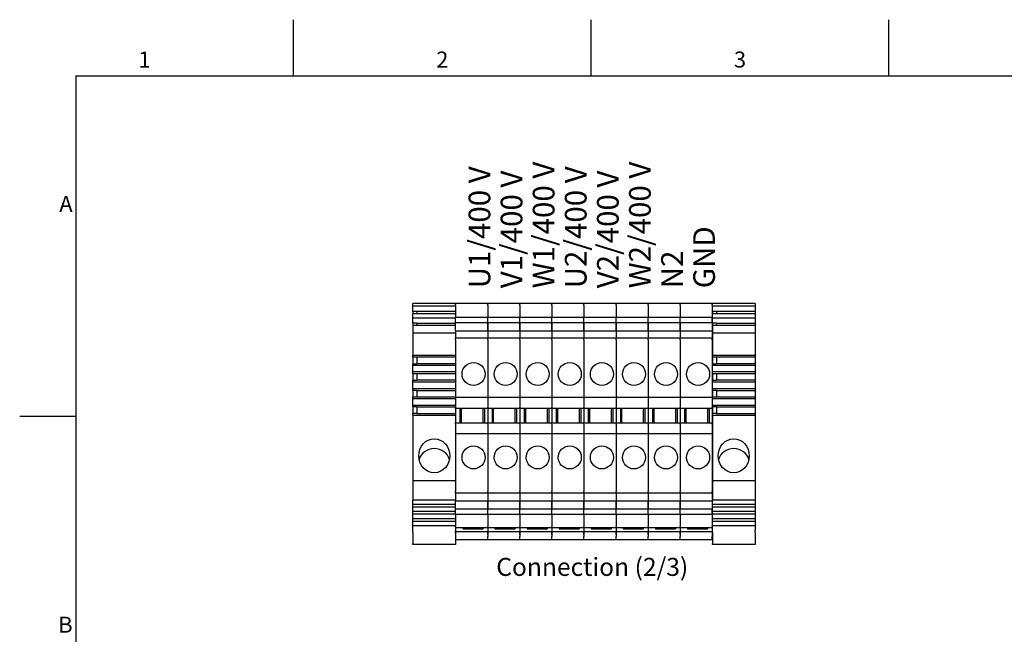
# Model space of a CAD drawing. Units: millimetres. Extents: x 0 to 891, y 0 to 630.
# Drawn here: x 9 to 377, y 391 to 621 of the extents above; entities that cross this region are included whole.
import ezdxf

# ---------------------------------------------------------------- set-up
doc = ezdxf.new("R2010")
doc.units = ezdxf.units.MM
doc.header["$LTSCALE"] = 3
doc.layers.add('Geometría del boceto(ISO)', color=7, linetype='Continuous', lineweight=25)
doc.layers.add('Visible Edges(ISO)', color=7, linetype='Continuous', lineweight=25)
doc.layers.add('Symbols(ISO)', color=156, linetype='Continuous', lineweight=18, true_color=0x004080)
doc.styles.add('Texto normal (ISO)Texto grande', font='arial.ttf')
doc.styles.add('Texto notas y aclaraciones (ISO)', font='arial.ttf')

# ---------------------------------------------------------------- blocks, each defined once
blk = doc.blocks.new('Marcos MARCO POLYLUX')
at = {"layer": 'Geometría del boceto(ISO)'}
for p, q in [((37.12, 200), (37.12, 207)), ((74.25, 200), (74.25, 207)), ((111.38, 200), (111.38, 207)), ((10, 200), (287, 200)), ((10, 200), (10, 10)), ((10, 157.5), (3, 157.5))]:
    blk.add_line(p, q, dxfattribs=at)
at = {"layer": 'Symbols(ISO)', "color": 156, "true_color": 0x004080, "char_height": 2, "style": 'Texto notas y aclaraciones (ISO)'}
for s, insert, attachment_point in [('1', (18.56, 200.4), 8), ('2', (55.69, 200.4), 8), ('3', (92.81, 200.4), 8), ('A', (9.6, 183.75), 6), ('B', (9.6, 131.25), 6)]:
    blk.add_mtext(s, dxfattribs=dict(at, insert=insert, attachment_point=attachment_point))

msp = doc.modelspace()

# ---------------------------------------------------------------- linework, layer by layer
at = {"layer": 'Visible Edges(ISO)'}
for p, q in [((156.057, 513.731), (156.057, 514.745)), ((172.057, 514.745), (156.057, 514.745)), ((156.057, 511.819), (156.057, 513.731)), ((172.057, 513.731), (156.057, 513.731)), ((172.057, 514.665), (172.057, 514.745)), ((184.057, 514.745), (172.057, 514.745)), ((172.057, 514.665), (172.057, 514.459)), ((172.057, 514.186), (172.057, 514.459)), ((172.057, 514.186), (172.057, 513.493)), ((172.057, 513.493), (172.057, 513.22)), ((172.057, 513.22), (172.057, 509.595)), ((184.057, 514.665), (184.057, 514.745)), ((196.057, 514.745), (184.057, 514.745)), ((184.057, 514.665), (184.057, 514.745)), ((184.057, 514.665), (184.057, 514.459)), ((184.057, 514.665), (184.057, 514.459)), ((184.057, 514.186), (184.057, 514.459)), ((184.057, 514.186), (184.057, 514.459)), ((184.057, 514.186), (184.057, 513.493)), ((184.057, 514.186), (184.057, 513.493)), ((184.057, 513.493), (184.057, 513.22)), ((184.057, 513.493), (184.057, 513.22)), ((184.057, 513.22), (184.057, 509.595)), ((184.057, 513.22), (184.057, 509.595)), ((196.057, 514.665), (196.057, 514.745)), ((208.057, 514.745), (196.057, 514.745)), ((196.057, 514.665), (196.057, 514.745)), ((196.057, 514.665), (196.057, 514.459)), ((196.057, 514.665), (196.057, 514.459)), ((196.057, 514.186), (196.057, 514.459)), ((196.057, 514.186), (196.057, 514.459)), ((196.057, 514.186), (196.057, 513.493)), ((196.057, 514.186), (196.057, 513.493)), ((196.057, 513.493), (196.057, 513.22)), ((196.057, 513.493), (196.057, 513.22)), ((196.057, 513.22), (196.057, 509.595)), ((196.057, 513.22), (196.057, 509.595)), ((208.057, 514.665), (208.057, 514.745)), ((220.057, 514.745), (208.057, 514.745)), ((208.057, 514.665), (208.057, 514.745)), ((208.057, 514.665), (208.057, 514.459)), ((208.057, 514.665), (208.057, 514.459)), ((208.057, 514.186), (208.057, 514.459)), ((208.057, 514.186), (208.057, 514.459)), ((208.057, 514.186), (208.057, 513.493)), ((208.057, 514.186), (208.057, 513.493)), ((208.057, 513.493), (208.057, 513.22)), ((208.057, 513.493), (208.057, 513.22)), ((208.057, 513.22), (208.057, 509.595)), ((208.057, 513.22), (208.057, 509.595)), ((220.057, 514.665), (220.057, 514.745)), ((220.057, 514.665), (220.057, 514.745)), ((232.057, 514.745), (220.057, 514.745)), ((220.057, 514.665), (220.057, 514.459)), ((220.057, 514.665), (220.057, 514.459)), ((220.057, 514.186), (220.057, 514.459)), ((220.057, 514.186), (220.057, 514.459)), ((220.057, 514.186), (220.057, 513.493)), ((220.057, 514.186), (220.057, 513.493)), ((220.057, 513.493), (220.057, 513.22)), ((220.057, 513.493), (220.057, 513.22)), ((220.057, 513.22), (220.057, 509.595)), ((220.057, 513.22), (220.057, 509.595)), ((232.057, 514.665), (232.057, 514.745)), ((232.057, 514.665), (232.057, 514.745)), ((244.057, 514.745), (232.057, 514.745)), ((232.057, 514.665), (232.057, 514.459)), ((232.057, 514.665), (232.057, 514.459)), ((232.057, 514.186), (232.057, 514.459)), ((232.057, 514.186), (232.057, 514.459)), ((232.057, 514.186), (232.057, 513.493)), ((232.057, 514.186), (232.057, 513.493)), ((232.057, 513.493), (232.057, 513.22)), ((232.057, 513.493), (232.057, 513.22)), ((232.057, 513.22), (232.057, 509.595)), ((232.057, 513.22), (232.057, 509.595)), ((244.057, 514.665), (244.057, 514.745)), ((244.057, 514.665), (244.057, 514.745)), ((256.057, 514.745), (244.057, 514.745)), ((244.057, 514.665), (244.057, 514.459)), ((244.057, 514.665), (244.057, 514.459)), ((244.057, 514.186), (244.057, 514.459)), ((244.057, 514.186), (244.057, 514.459)), ((244.057, 514.186), (244.057, 513.493)), ((244.057, 514.186), (244.057, 513.493)), ((244.057, 513.493), (244.057, 513.22)), ((244.057, 513.493), (244.057, 513.22)), ((244.057, 513.22), (244.057, 509.595)), ((244.057, 513.22), (244.057, 509.595)), ((256.057, 514.665), (256.057, 514.745)), ((268.057, 514.745), (256.057, 514.745)), ((256.057, 514.665), (256.057, 514.745)), ((256.057, 514.665), (256.057, 514.459)), ((256.057, 514.665), (256.057, 514.459)), ((256.057, 514.186), (256.057, 514.459)), ((256.057, 514.186), (256.057, 514.459)), ((256.057, 514.186), (256.057, 513.493)), ((256.057, 514.186), (256.057, 513.493)), ((256.057, 513.493), (256.057, 513.22)), ((256.057, 513.493), (256.057, 513.22)), ((256.057, 513.22), (256.057, 509.595)), ((256.057, 513.22), (256.057, 509.595)), ((268.057, 514.665), (268.057, 514.745)), ((268.057, 514.665), (268.057, 514.459)), ((268.057, 514.186), (268.057, 514.459)), ((268.057, 514.186), (268.057, 513.493)), ((268.057, 513.493), (268.057, 513.22)), ((268.057, 513.22), (268.057, 509.595)), ((268.087, 513.731), (268.087, 514.745)), ((284.087, 514.745), (268.087, 514.745)), ((268.087, 511.819), (268.087, 513.731)), ((284.087, 513.731), (268.087, 513.731)), ((284.087, 514.745), (284.087, 513.731)), ((284.087, 513.731), (284.087, 511.819)), ((156.057, 511.819), (156.057, 511.043)), ((157.557, 511.819), (156.057, 511.819)), ((156.057, 509.348), (156.057, 511.043)), ((156.057, 511.043), (172.057, 511.043)), ((156.057, 507.436), (156.057, 509.348)), ((156.057, 509.348), (172.057, 509.348)), ((157.557, 511.819), (157.557, 511.043)), ((172.057, 511.819), (157.557, 511.819)), ((172.057, 507.694), (172.057, 509.595)), ((172.057, 509.595), (184.057, 509.595)), ((184.057, 507.694), (184.057, 509.595)), ((184.057, 509.595), (196.057, 509.595)), ((184.057, 507.694), (184.057, 509.595)), ((196.057, 507.694), (196.057, 509.595)), ((196.057, 509.595), (208.057, 509.595)), ((196.057, 507.694), (196.057, 509.595)), ((208.057, 507.694), (208.057, 509.595)), ((208.057, 509.595), (220.057, 509.595)), ((208.057, 507.694), (208.057, 509.595)), ((220.057, 507.694), (220.057, 509.595)), ((220.057, 507.694), (220.057, 509.595)), ((220.057, 509.595), (232.057, 509.595)), ((232.057, 507.694), (232.057, 509.595)), ((232.057, 507.694), (232.057, 509.595)), ((232.057, 509.595), (244.057, 509.595)), ((244.057, 507.694), (244.057, 509.595)), ((244.057, 507.694), (244.057, 509.595)), ((244.057, 509.595), (256.057, 509.595)), ((256.057, 507.694), (256.057, 509.595)), ((256.057, 509.595), (268.057, 509.595)), ((256.057, 507.694), (256.057, 509.595)), ((268.057, 507.694), (268.057, 509.595)), ((268.087, 511.819), (268.087, 511.043)), ((269.587, 511.819), (268.087, 511.819)), ((268.087, 509.348), (268.087, 511.043)), ((268.087, 511.043), (284.087, 511.043)), ((268.087, 507.436), (268.087, 509.348)), ((268.087, 509.348), (284.087, 509.348)), ((269.587, 511.819), (269.587, 511.043)), ((284.087, 511.819), (269.587, 511.819)), ((284.087, 511.819), (284.087, 511.043)), ((284.087, 511.043), (284.087, 509.348)), ((284.087, 509.348), (284.087, 507.436)), ((156.057, 507.436), (156.057, 506.66)), ((157.557, 507.436), (156.057, 507.436)), ((156.057, 506.66), (156.057, 503.745)), ((156.057, 506.66), (172.057, 506.66)), ((157.557, 507.436), (157.557, 506.66)), ((157.557, 507.436), (172.057, 507.436)), ((172.057, 507.694), (172.057, 507.626)), ((172.057, 504.545), (172.057, 507.626)), ((172.057, 507.626), (184.057, 507.626)), ((172.057, 504.545), (184.057, 504.545)), ((172.057, 504.545), (172.057, 501.786)), ((184.057, 507.694), (184.057, 507.626)), ((184.057, 507.694), (184.057, 507.626)), ((184.057, 504.545), (184.057, 507.626)), ((184.057, 507.626), (196.057, 507.626)), ((184.057, 507.626), (184.057, 504.545)), ((184.057, 504.545), (196.057, 504.545)), ((184.057, 504.545), (184.057, 501.786)), ((184.057, 504.545), (184.057, 501.786)), ((196.057, 507.694), (196.057, 507.626)), ((196.057, 507.694), (196.057, 507.626)), ((196.057, 504.545), (196.057, 507.626)), ((196.057, 507.626), (208.057, 507.626)), ((196.057, 507.626), (196.057, 504.545)), ((196.057, 504.545), (208.057, 504.545)), ((196.057, 504.545), (196.057, 501.786)), ((196.057, 504.545), (196.057, 501.786)), ((208.057, 507.694), (208.057, 507.626)), ((208.057, 507.694), (208.057, 507.626)), ((208.057, 504.545), (208.057, 507.626)), ((208.057, 507.626), (220.057, 507.626)), ((208.057, 507.626), (208.057, 504.545)), ((208.057, 504.545), (220.057, 504.545)), ((208.057, 504.545), (208.057, 501.786)), ((208.057, 504.545), (208.057, 501.786)), ((220.057, 507.694), (220.057, 507.626)), ((220.057, 507.694), (220.057, 507.626)), ((220.057, 507.626), (220.057, 504.545)), ((220.057, 504.545), (220.057, 507.626)), ((220.057, 507.626), (232.057, 507.626)), ((220.057, 504.545), (220.057, 501.786)), ((220.057, 504.545), (232.057, 504.545)), ((220.057, 504.545), (220.057, 501.786)), ((232.057, 507.694), (232.057, 507.626)), ((232.057, 507.694), (232.057, 507.626)), ((232.057, 507.626), (232.057, 504.545)), ((232.057, 504.545), (232.057, 507.626)), ((232.057, 507.626), (244.057, 507.626)), ((232.057, 504.545), (232.057, 501.786)), ((232.057, 504.545), (244.057, 504.545)), ((232.057, 504.545), (232.057, 501.786)), ((244.057, 507.694), (244.057, 507.626)), ((244.057, 507.694), (244.057, 507.626)), ((244.057, 507.626), (244.057, 504.545)), ((244.057, 504.545), (244.057, 507.626)), ((244.057, 507.626), (256.057, 507.626)), ((244.057, 504.545), (244.057, 501.786)), ((244.057, 504.545), (256.057, 504.545)), ((244.057, 504.545), (244.057, 501.786)), ((256.057, 507.694), (256.057, 507.626)), ((256.057, 507.694), (256.057, 507.626)), ((256.057, 504.545), (256.057, 507.626)), ((256.057, 507.626), (268.057, 507.626)), ((256.057, 507.626), (256.057, 504.545)), ((256.057, 504.545), (268.057, 504.545)), ((256.057, 504.545), (256.057, 501.786)), ((256.057, 504.545), (256.057, 501.786)), ((268.057, 507.694), (268.057, 507.626)), ((268.057, 507.626), (268.057, 504.545)), ((268.057, 504.545), (268.057, 501.786)), ((268.087, 507.436), (268.087, 506.66)), ((269.587, 507.436), (268.087, 507.436)), ((268.087, 506.66), (268.087, 503.745)), ((268.087, 506.66), (284.087, 506.66)), ((269.587, 507.436), (269.587, 506.66)), ((269.587, 507.436), (284.087, 507.436)), ((284.087, 507.436), (284.087, 506.66)), ((284.087, 506.66), (284.087, 503.745)), ((156.057, 503.745), (156.057, 495.341)), ((156.057, 503.745), (172.057, 503.745)), ((172.057, 501.759), (172.057, 501.786)), ((184.057, 501.786), (172.057, 501.786)), ((172.057, 501.759), (172.057, 501.654)), ((172.057, 501.135), (172.057, 501.654)), ((172.057, 501.135), (172.057, 479.545)), ((184.057, 501.759), (184.057, 501.786)), ((196.057, 501.786), (184.057, 501.786)), ((184.057, 501.759), (184.057, 501.786)), ((184.057, 501.759), (184.057, 501.654)), ((184.057, 501.759), (184.057, 501.654)), ((184.057, 501.135), (184.057, 501.654)), ((184.057, 501.135), (184.057, 501.654)), ((184.057, 501.135), (184.057, 479.545)), ((184.057, 501.135), (184.057, 479.545)), ((196.057, 501.759), (196.057, 501.786)), ((208.057, 501.786), (196.057, 501.786)), ((196.057, 501.759), (196.057, 501.786)), ((196.057, 501.759), (196.057, 501.654)), ((196.057, 501.759), (196.057, 501.654)), ((196.057, 501.135), (196.057, 501.654)), ((196.057, 501.135), (196.057, 501.654)), ((196.057, 501.135), (196.057, 479.545)), ((196.057, 501.135), (196.057, 479.545)), ((208.057, 501.759), (208.057, 501.786)), ((220.057, 501.786), (208.057, 501.786)), ((208.057, 501.759), (208.057, 501.786)), ((208.057, 501.759), (208.057, 501.654)), ((208.057, 501.759), (208.057, 501.654)), ((208.057, 501.135), (208.057, 501.654)), ((208.057, 501.135), (208.057, 501.654)), ((208.057, 501.135), (208.057, 479.545)), ((208.057, 501.135), (208.057, 479.545)), ((220.057, 501.759), (220.057, 501.786)), ((220.057, 501.759), (220.057, 501.786)), ((232.057, 501.786), (220.057, 501.786)), ((220.057, 501.759), (220.057, 501.654)), ((220.057, 501.759), (220.057, 501.654)), ((220.057, 501.135), (220.057, 501.654)), ((220.057, 501.135), (220.057, 501.654)), ((220.057, 501.135), (220.057, 479.545)), ((220.057, 501.135), (220.057, 479.545)), ((232.057, 501.759), (232.057, 501.786)), ((232.057, 501.759), (232.057, 501.786)), ((244.057, 501.786), (232.057, 501.786)), ((232.057, 501.759), (232.057, 501.654)), ((232.057, 501.759), (232.057, 501.654)), ((232.057, 501.135), (232.057, 501.654)), ((232.057, 501.135), (232.057, 501.654)), ((232.057, 501.135), (232.057, 479.545)), ((232.057, 501.135), (232.057, 479.545)), ((244.057, 501.759), (244.057, 501.786)), ((244.057, 501.759), (244.057, 501.786)), ((256.057, 501.786), (244.057, 501.786)), ((244.057, 501.759), (244.057, 501.654)), ((244.057, 501.759), (244.057, 501.654)), ((244.057, 501.135), (244.057, 501.654)), ((244.057, 501.135), (244.057, 501.654)), ((244.057, 501.135), (244.057, 479.545)), ((244.057, 501.135), (244.057, 479.545)), ((256.057, 501.759), (256.057, 501.786)), ((268.057, 501.786), (256.057, 501.786)), ((256.057, 501.759), (256.057, 501.786)), ((256.057, 501.759), (256.057, 501.654)), ((256.057, 501.759), (256.057, 501.654)), ((256.057, 501.135), (256.057, 501.654)), ((256.057, 501.135), (256.057, 501.654)), ((256.057, 501.135), (256.057, 479.545)), ((256.057, 501.135), (256.057, 479.545)), ((268.057, 501.759), (268.057, 501.786)), ((268.057, 501.759), (268.057, 501.654)), ((268.057, 501.135), (268.057, 501.654)), ((268.057, 501.135), (268.057, 479.545)), ((268.087, 503.745), (268.087, 495.341)), ((268.087, 503.745), (284.087, 503.745)), ((284.087, 503.745), (284.087, 495.341)), ((156.057, 494.648), (156.057, 495.341)), ((172.057, 495.341), (156.057, 495.341)), ((156.057, 494.648), (156.057, 492.232)), ((157.557, 494.648), (156.057, 494.648)), ((157.557, 494.648), (157.557, 492.232)), ((172.057, 494.648), (157.557, 494.648)), ((268.087, 494.648), (268.087, 495.341)), ((284.087, 495.341), (268.087, 495.341)), ((268.087, 494.648), (268.087, 492.232)), ((269.587, 494.648), (268.087, 494.648)), ((269.587, 494.648), (269.587, 492.232)), ((284.087, 494.648), (269.587, 494.648)), ((284.087, 495.341), (284.087, 494.648)), ((284.087, 494.648), (284.087, 494.54)), ((284.087, 494.54), (284.087, 492.341)), ((156.057, 491.54), (156.057, 492.232)), ((156.057, 492.232), (157.557, 492.232)), ((156.057, 489.142), (156.057, 491.54)), ((172.057, 491.54), (156.057, 491.54)), ((172.057, 492.232), (157.557, 492.232)), ((268.087, 491.54), (268.087, 492.232)), ((268.087, 492.232), (269.587, 492.232)), ((268.087, 489.142), (268.087, 491.54)), ((284.087, 491.54), (268.087, 491.54)), ((284.087, 492.232), (269.587, 492.232)), ((284.087, 492.341), (284.087, 492.232)), ((284.087, 492.232), (284.087, 491.54)), ((284.087, 491.54), (284.087, 489.142)), ((156.057, 488.449), (156.057, 489.142)), ((172.057, 489.142), (156.057, 489.142)), ((156.057, 488.449), (156.057, 486.033)), ((157.557, 488.449), (156.057, 488.449)), ((157.557, 488.449), (157.557, 486.033)), ((172.057, 488.449), (157.557, 488.449)), ((268.087, 488.449), (268.087, 489.142)), ((284.087, 489.142), (268.087, 489.142)), ((268.087, 488.449), (268.087, 486.033)), ((269.587, 488.449), (268.087, 488.449)), ((269.587, 488.449), (269.587, 486.033)), ((284.087, 488.449), (269.587, 488.449)), ((284.087, 489.142), (284.087, 488.449)), ((284.087, 488.449), (284.087, 488.341)), ((284.087, 488.341), (284.087, 486.142)), ((284.087, 486.142), (284.087, 486.033)), ((156.057, 485.341), (156.057, 486.033)), ((156.057, 486.033), (157.557, 486.033)), ((156.057, 482.943), (156.057, 485.341)), ((172.057, 485.341), (156.057, 485.341)), ((156.057, 482.25), (156.057, 482.943)), ((156.057, 482.943), (172.057, 482.943)), ((172.057, 486.033), (157.557, 486.033)), ((268.087, 485.341), (268.087, 486.033)), ((268.087, 486.033), (269.587, 486.033)), ((268.087, 482.943), (268.087, 485.341)), ((284.087, 485.341), (268.087, 485.341)), ((268.087, 482.25), (268.087, 482.943)), ((268.087, 482.943), (284.087, 482.943)), ((284.087, 486.033), (269.587, 486.033)), ((284.087, 486.033), (284.087, 485.341)), ((284.087, 485.341), (284.087, 482.943)), ((284.087, 482.943), (284.087, 482.25)), ((156.057, 482.25), (156.057, 479.834)), ((157.557, 482.25), (156.057, 482.25)), ((156.057, 479.142), (156.057, 479.834)), ((156.057, 479.834), (157.557, 479.834)), ((156.057, 476.743), (156.057, 479.142)), ((156.057, 479.142), (172.057, 479.142)), ((157.557, 482.25), (157.557, 479.834)), ((157.557, 482.25), (172.057, 482.25)), ((157.557, 479.834), (172.057, 479.834)), ((184.057, 479.545), (172.057, 479.545)), ((172.057, 479.545), (172.057, 475.882)), ((196.057, 479.545), (184.057, 479.545)), ((184.057, 479.545), (184.057, 475.882)), ((184.057, 479.545), (184.057, 475.882)), ((208.057, 479.545), (196.057, 479.545)), ((196.057, 479.545), (196.057, 475.882)), ((196.057, 479.545), (196.057, 475.882)), ((220.057, 479.545), (208.057, 479.545)), ((208.057, 479.545), (208.057, 475.882)), ((208.057, 479.545), (208.057, 475.882)), ((220.057, 479.545), (220.057, 475.882)), ((232.057, 479.545), (220.057, 479.545)), ((220.057, 479.545), (220.057, 475.882)), ((232.057, 479.545), (232.057, 475.882)), ((244.057, 479.545), (232.057, 479.545)), ((232.057, 479.545), (232.057, 475.882)), ((244.057, 479.545), (244.057, 475.882)), ((256.057, 479.545), (244.057, 479.545)), ((244.057, 479.545), (244.057, 475.882)), ((268.057, 479.545), (256.057, 479.545)), ((256.057, 479.545), (256.057, 475.882)), ((256.057, 479.545), (256.057, 475.882)), ((268.057, 479.545), (268.057, 475.882)), ((268.087, 482.25), (268.087, 479.834)), ((269.587, 482.25), (268.087, 482.25)), ((268.087, 479.142), (268.087, 479.834)), ((268.087, 479.834), (269.587, 479.834)), ((268.087, 476.743), (268.087, 479.142)), ((268.087, 479.142), (284.087, 479.142)), ((269.587, 482.25), (269.587, 479.834)), ((269.587, 482.25), (284.087, 482.25)), ((269.587, 479.834), (284.087, 479.834)), ((284.087, 482.25), (284.087, 482.142)), ((284.087, 482.142), (284.087, 479.943)), ((284.087, 479.943), (284.087, 479.834)), ((284.087, 479.834), (284.087, 479.142)), ((284.087, 479.142), (284.087, 476.743)), ((156.057, 476.051), (156.057, 476.743)), ((156.057, 476.743), (172.057, 476.743)), ((156.057, 476.051), (156.057, 473.635)), ((157.557, 476.051), (156.057, 476.051)), ((157.557, 476.051), (157.557, 473.635)), ((157.557, 476.051), (172.057, 476.051)), ((172.057, 475.445), (172.057, 475.882)), ((184.057, 475.445), (172.057, 475.445)), ((172.057, 475.445), (172.057, 470.045)), ((173.801, 470.045), (173.801, 475.445)), ((174.257, 470.045), (174.257, 475.445)), ((182.257, 475.445), (182.257, 470.045)), ((182.857, 475.445), (182.857, 470.045)), ((184.057, 475.445), (184.057, 475.882)), ((184.057, 475.445), (184.057, 475.882)), ((196.057, 475.445), (184.057, 475.445)), ((184.057, 475.445), (184.057, 470.045)), ((184.057, 475.445), (184.057, 470.045)), ((185.801, 470.045), (185.801, 475.445)), ((186.257, 470.045), (186.257, 475.445)), ((194.257, 475.445), (194.257, 470.045)), ((194.857, 475.445), (194.857, 470.045)), ((196.057, 475.445), (196.057, 475.882)), ((196.057, 475.445), (196.057, 475.882)), ((208.057, 475.445), (196.057, 475.445)), ((196.057, 475.445), (196.057, 470.045)), ((196.057, 475.445), (196.057, 470.045)), ((197.801, 470.045), (197.801, 475.445)), ((198.257, 470.045), (198.257, 475.445)), ((206.257, 475.445), (206.257, 470.045)), ((206.857, 475.445), (206.857, 470.045)), ((208.057, 475.445), (208.057, 475.882)), ((208.057, 475.445), (208.057, 475.882)), ((220.057, 475.445), (208.057, 475.445)), ((208.057, 475.445), (208.057, 470.045)), ((208.057, 475.445), (208.057, 470.045)), ((209.801, 470.045), (209.801, 475.445)), ((210.257, 470.045), (210.257, 475.445)), ((218.257, 475.445), (218.257, 470.045)), ((218.857, 475.445), (218.857, 470.045)), ((220.057, 475.445), (220.057, 475.882)), ((220.057, 475.445), (220.057, 475.882)), ((220.057, 475.445), (220.057, 470.045)), ((232.057, 475.445), (220.057, 475.445)), ((220.057, 475.445), (220.057, 470.045)), ((221.801, 470.045), (221.801, 475.445)), ((222.257, 470.045), (222.257, 475.445)), ((230.257, 475.445), (230.257, 470.045)), ((230.857, 475.445), (230.857, 470.045)), ((232.057, 475.445), (232.057, 475.882)), ((232.057, 475.445), (232.057, 475.882)), ((232.057, 475.445), (232.057, 470.045)), ((244.057, 475.445), (232.057, 475.445)), ((232.057, 475.445), (232.057, 470.045)), ((233.801, 470.045), (233.801, 475.445)), ((234.257, 470.045), (234.257, 475.445)), ((242.257, 475.445), (242.257, 470.045)), ((242.857, 475.445), (242.857, 470.045)), ((244.057, 475.445), (244.057, 475.882)), ((244.057, 475.445), (244.057, 475.882)), ((244.057, 475.445), (244.057, 470.045)), ((256.057, 475.445), (244.057, 475.445)), ((244.057, 475.445), (244.057, 470.045)), ((245.801, 470.045), (245.801, 475.445)), ((246.257, 470.045), (246.257, 475.445)), ((254.257, 475.445), (254.257, 470.045)), ((254.857, 475.445), (254.857, 470.045)), ((256.057, 475.445), (256.057, 475.882)), ((256.057, 475.445), (256.057, 475.882)), ((268.057, 475.445), (256.057, 475.445)), ((256.057, 475.445), (256.057, 470.045)), ((256.057, 475.445), (256.057, 470.045)), ((257.801, 470.045), (257.801, 475.445)), ((258.257, 470.045), (258.257, 475.445)), ((266.257, 475.445), (266.257, 470.045)), ((266.857, 475.445), (266.857, 470.045)), ((268.057, 475.445), (268.057, 475.882)), ((268.057, 475.445), (268.057, 470.045)), ((268.087, 476.051), (268.087, 476.743)), ((268.087, 476.743), (284.087, 476.743)), ((268.087, 476.051), (268.087, 473.635)), ((269.587, 476.051), (268.087, 476.051)), ((269.587, 476.051), (269.587, 473.635)), ((269.587, 476.051), (284.087, 476.051)), ((284.087, 476.743), (284.087, 476.051)), ((284.087, 476.051), (284.087, 475.943)), ((284.087, 475.943), (284.087, 473.743)), ((156.057, 472.943), (156.057, 473.635)), ((157.557, 473.635), (156.057, 473.635)), ((156.057, 472.943), (156.057, 448.489)), ((156.057, 472.943), (172.057, 472.943)), ((157.557, 473.635), (172.057, 473.635)), ((268.087, 472.943), (268.087, 473.635)), ((269.587, 473.635), (268.087, 473.635)), ((268.087, 472.943), (268.087, 448.489)), ((268.087, 472.943), (284.087, 472.943)), ((269.587, 473.635), (284.087, 473.635)), ((284.087, 473.743), (284.087, 473.635)), ((284.087, 473.635), (284.087, 472.943)), ((284.087, 472.943), (284.087, 448.489)), ((172.057, 470.045), (184.057, 470.045)), ((172.057, 469.608), (172.057, 470.045)), ((172.057, 469.608), (172.057, 465.945)), ((184.057, 470.045), (196.057, 470.045)), ((184.057, 469.608), (184.057, 470.045)), ((184.057, 469.608), (184.057, 470.045)), ((184.057, 469.608), (184.057, 465.945)), ((184.057, 469.608), (184.057, 465.945)), ((196.057, 470.045), (208.057, 470.045)), ((196.057, 469.608), (196.057, 470.045)), ((196.057, 469.608), (196.057, 470.045)), ((196.057, 469.608), (196.057, 465.945)), ((196.057, 469.608), (196.057, 465.945)), ((208.057, 470.045), (220.057, 470.045)), ((208.057, 469.608), (208.057, 470.045)), ((208.057, 469.608), (208.057, 470.045)), ((208.057, 469.608), (208.057, 465.945)), ((208.057, 469.608), (208.057, 465.945)), ((220.057, 469.608), (220.057, 470.045)), ((220.057, 470.045), (232.057, 470.045)), ((220.057, 469.608), (220.057, 470.045)), ((220.057, 469.608), (220.057, 465.945)), ((220.057, 469.608), (220.057, 465.945)), ((232.057, 469.608), (232.057, 470.045)), ((232.057, 470.045), (244.057, 470.045)), ((232.057, 469.608), (232.057, 470.045)), ((232.057, 469.608), (232.057, 465.945)), ((232.057, 469.608), (232.057, 465.945)), ((244.057, 469.608), (244.057, 470.045)), ((244.057, 470.045), (256.057, 470.045)), ((244.057, 469.608), (244.057, 470.045)), ((244.057, 469.608), (244.057, 465.945)), ((244.057, 469.608), (244.057, 465.945)), ((256.057, 470.045), (268.057, 470.045)), ((256.057, 469.608), (256.057, 470.045)), ((256.057, 469.608), (256.057, 470.045)), ((256.057, 469.608), (256.057, 465.945)), ((256.057, 469.608), (256.057, 465.945)), ((268.057, 469.608), (268.057, 470.045)), ((268.057, 469.608), (268.057, 465.945)), ((184.057, 465.945), (172.057, 465.945)), ((172.057, 465.945), (172.057, 444.356)), ((196.057, 465.945), (184.057, 465.945)), ((184.057, 465.945), (184.057, 444.356)), ((184.057, 465.945), (184.057, 444.356)), ((208.057, 465.945), (196.057, 465.945)), ((196.057, 465.945), (196.057, 444.356)), ((196.057, 465.945), (196.057, 444.356)), ((220.057, 465.945), (208.057, 465.945)), ((208.057, 465.945), (208.057, 444.356)), ((208.057, 465.945), (208.057, 444.356)), ((220.057, 465.945), (220.057, 444.356)), ((232.057, 465.945), (220.057, 465.945)), ((220.057, 465.945), (220.057, 444.356)), ((232.057, 465.945), (232.057, 444.356)), ((244.057, 465.945), (232.057, 465.945)), ((232.057, 465.945), (232.057, 444.356)), ((244.057, 465.945), (244.057, 444.356)), ((256.057, 465.945), (244.057, 465.945)), ((244.057, 465.945), (244.057, 444.356)), ((268.057, 465.945), (256.057, 465.945)), ((256.057, 465.945), (256.057, 444.356)), ((256.057, 465.945), (256.057, 444.356)), ((268.057, 465.945), (268.057, 444.356)), ((156.057, 448.489), (156.057, 441.153)), ((156.057, 448.489), (172.057, 448.489)), ((268.087, 448.489), (268.087, 441.153)), ((268.087, 448.489), (284.087, 448.489)), ((284.087, 448.489), (284.087, 441.153)), ((172.057, 443.837), (172.057, 444.356)), ((172.057, 443.837), (172.057, 443.732)), ((172.057, 443.705), (172.057, 443.732)), ((172.057, 443.705), (172.057, 440.946)), ((184.057, 443.705), (172.057, 443.705)), ((184.057, 443.837), (184.057, 444.356)), ((184.057, 443.837), (184.057, 444.356)), ((184.057, 443.837), (184.057, 443.732)), ((184.057, 443.837), (184.057, 443.732)), ((184.057, 443.705), (184.057, 443.732)), ((184.057, 443.705), (184.057, 443.732)), ((184.057, 443.705), (184.057, 440.946)), ((196.057, 443.705), (184.057, 443.705)), ((184.057, 443.705), (184.057, 440.946)), ((196.057, 443.837), (196.057, 444.356)), ((196.057, 443.837), (196.057, 444.356)), ((196.057, 443.837), (196.057, 443.732)), ((196.057, 443.837), (196.057, 443.732)), ((196.057, 443.705), (196.057, 443.732)), ((196.057, 443.705), (196.057, 443.732)), ((196.057, 443.705), (196.057, 440.946)), ((208.057, 443.705), (196.057, 443.705)), ((196.057, 443.705), (196.057, 440.946)), ((208.057, 443.837), (208.057, 444.356)), ((208.057, 443.837), (208.057, 444.356)), ((208.057, 443.837), (208.057, 443.732)), ((208.057, 443.837), (208.057, 443.732)), ((208.057, 443.705), (208.057, 443.732)), ((208.057, 443.705), (208.057, 443.732)), ((208.057, 443.705), (208.057, 440.946)), ((220.057, 443.705), (208.057, 443.705)), ((208.057, 443.705), (208.057, 440.946)), ((220.057, 443.837), (220.057, 444.356)), ((220.057, 443.837), (220.057, 444.356)), ((220.057, 443.837), (220.057, 443.732)), ((220.057, 443.837), (220.057, 443.732)), ((220.057, 443.705), (220.057, 443.732)), ((220.057, 443.705), (220.057, 443.732)), ((220.057, 443.705), (220.057, 440.946)), ((220.057, 443.705), (220.057, 440.946)), ((232.057, 443.705), (220.057, 443.705)), ((232.057, 443.837), (232.057, 444.356)), ((232.057, 443.837), (232.057, 444.356)), ((232.057, 443.837), (232.057, 443.732)), ((232.057, 443.837), (232.057, 443.732)), ((232.057, 443.705), (232.057, 443.732)), ((232.057, 443.705), (232.057, 443.732)), ((232.057, 443.705), (232.057, 440.946)), ((232.057, 443.705), (232.057, 440.946)), ((244.057, 443.705), (232.057, 443.705)), ((244.057, 443.837), (244.057, 444.356)), ((244.057, 443.837), (244.057, 444.356)), ((244.057, 443.837), (244.057, 443.732)), ((244.057, 443.837), (244.057, 443.732)), ((244.057, 443.705), (244.057, 443.732)), ((244.057, 443.705), (244.057, 443.732)), ((244.057, 443.705), (244.057, 440.946)), ((244.057, 443.705), (244.057, 440.946)), ((256.057, 443.705), (244.057, 443.705)), ((256.057, 443.837), (256.057, 444.356)), ((256.057, 443.837), (256.057, 444.356)), ((256.057, 443.837), (256.057, 443.732)), ((256.057, 443.837), (256.057, 443.732)), ((256.057, 443.705), (256.057, 443.732)), ((256.057, 443.705), (256.057, 443.732)), ((256.057, 443.705), (256.057, 440.946)), ((268.057, 443.705), (256.057, 443.705)), ((256.057, 443.705), (256.057, 440.946)), ((268.057, 443.837), (268.057, 444.356)), ((268.057, 443.837), (268.057, 443.732)), ((268.057, 443.705), (268.057, 443.732)), ((268.057, 443.705), (268.057, 440.946)), ((156.057, 439.546), (156.057, 441.153)), ((172.057, 441.153), (156.057, 441.153)), ((156.057, 438.533), (156.057, 439.546)), ((172.057, 439.546), (156.057, 439.546)), ((156.057, 436.927), (156.057, 438.533)), ((172.057, 438.533), (156.057, 438.533)), ((172.057, 437.865), (172.057, 440.946)), ((172.057, 440.946), (184.057, 440.946)), ((184.057, 437.865), (184.057, 440.946)), ((184.057, 440.946), (196.057, 440.946)), ((184.057, 440.946), (184.057, 437.865)), ((196.057, 437.865), (196.057, 440.946)), ((196.057, 440.946), (208.057, 440.946)), ((196.057, 440.946), (196.057, 437.865)), ((208.057, 437.865), (208.057, 440.946)), ((208.057, 440.946), (220.057, 440.946)), ((208.057, 440.946), (208.057, 437.865)), ((220.057, 440.946), (220.057, 437.865)), ((220.057, 437.865), (220.057, 440.946)), ((220.057, 440.946), (232.057, 440.946)), ((232.057, 440.946), (232.057, 437.865)), ((232.057, 437.865), (232.057, 440.946)), ((232.057, 440.946), (244.057, 440.946)), ((244.057, 440.946), (244.057, 437.865)), ((244.057, 437.865), (244.057, 440.946)), ((244.057, 440.946), (256.057, 440.946)), ((256.057, 437.865), (256.057, 440.946)), ((256.057, 440.946), (268.057, 440.946)), ((256.057, 440.946), (256.057, 437.865)), ((268.057, 440.946), (268.057, 437.865)), ((268.087, 439.546), (268.087, 441.153)), ((284.087, 441.153), (268.087, 441.153)), ((268.087, 438.533), (268.087, 439.546)), ((284.087, 439.546), (268.087, 439.546)), ((268.087, 436.927), (268.087, 438.533)), ((284.087, 438.533), (268.087, 438.533)), ((284.087, 441.153), (284.087, 439.546)), ((284.087, 439.546), (284.087, 438.533)), ((284.087, 438.533), (284.087, 436.927)), ((156.057, 435.913), (156.057, 436.927)), ((172.057, 436.927), (156.057, 436.927)), ((156.057, 434.307), (156.057, 435.913)), ((172.057, 435.913), (156.057, 435.913)), ((172.057, 437.865), (172.057, 437.796)), ((172.057, 437.865), (184.057, 437.865)), ((172.057, 435.896), (172.057, 437.796)), ((172.057, 435.896), (184.057, 435.896)), ((172.057, 435.896), (172.057, 432.271)), ((184.057, 437.865), (184.057, 437.796)), ((184.057, 437.865), (196.057, 437.865)), ((184.057, 437.865), (184.057, 437.796)), ((184.057, 435.896), (184.057, 437.796)), ((184.057, 435.896), (184.057, 437.796)), ((184.057, 435.896), (196.057, 435.896)), ((184.057, 435.896), (184.057, 432.271)), ((184.057, 435.896), (184.057, 432.271)), ((196.057, 437.865), (196.057, 437.796)), ((196.057, 437.865), (208.057, 437.865)), ((196.057, 437.865), (196.057, 437.796)), ((196.057, 435.896), (196.057, 437.796)), ((196.057, 435.896), (196.057, 437.796)), ((196.057, 435.896), (208.057, 435.896)), ((196.057, 435.896), (196.057, 432.271)), ((196.057, 435.896), (196.057, 432.271)), ((208.057, 437.865), (208.057, 437.796)), ((208.057, 437.865), (220.057, 437.865)), ((208.057, 437.865), (208.057, 437.796)), ((208.057, 435.896), (208.057, 437.796)), ((208.057, 435.896), (208.057, 437.796)), ((208.057, 435.896), (220.057, 435.896)), ((208.057, 435.896), (208.057, 432.271)), ((208.057, 435.896), (208.057, 432.271)), ((220.057, 437.865), (220.057, 437.796)), ((220.057, 437.865), (220.057, 437.796)), ((220.057, 437.865), (232.057, 437.865)), ((220.057, 435.896), (220.057, 437.796)), ((220.057, 435.896), (220.057, 437.796)), ((220.057, 435.896), (220.057, 432.271)), ((220.057, 435.896), (232.057, 435.896)), ((220.057, 435.896), (220.057, 432.271)), ((232.057, 437.865), (232.057, 437.796)), ((232.057, 437.865), (232.057, 437.796)), ((232.057, 437.865), (244.057, 437.865)), ((232.057, 435.896), (232.057, 437.796)), ((232.057, 435.896), (232.057, 437.796)), ((232.057, 435.896), (232.057, 432.271)), ((232.057, 435.896), (244.057, 435.896)), ((232.057, 435.896), (232.057, 432.271)), ((244.057, 437.865), (244.057, 437.796)), ((244.057, 437.865), (244.057, 437.796)), ((244.057, 437.865), (256.057, 437.865)), ((244.057, 435.896), (244.057, 437.796)), ((244.057, 435.896), (244.057, 437.796)), ((244.057, 435.896), (244.057, 432.271)), ((244.057, 435.896), (256.057, 435.896)), ((244.057, 435.896), (244.057, 432.271)), ((256.057, 437.865), (256.057, 437.796)), ((256.057, 437.865), (268.057, 437.865)), ((256.057, 437.865), (256.057, 437.796)), ((256.057, 435.896), (256.057, 437.796)), ((256.057, 435.896), (256.057, 437.796)), ((256.057, 435.896), (268.057, 435.896)), ((256.057, 435.896), (256.057, 432.271)), ((256.057, 435.896), (256.057, 432.271)), ((268.057, 437.865), (268.057, 437.796)), ((268.057, 435.896), (268.057, 437.796)), ((268.057, 435.896), (268.057, 432.271)), ((268.087, 435.913), (268.087, 436.927)), ((284.087, 436.927), (268.087, 436.927)), ((268.087, 434.307), (268.087, 435.913)), ((284.087, 435.913), (268.087, 435.913)), ((284.087, 436.927), (284.087, 435.913)), ((284.087, 435.913), (284.087, 434.307)), ((156.057, 433.293), (156.057, 434.307)), ((156.057, 434.307), (172.057, 434.307)), ((156.057, 431.687), (156.057, 433.293)), ((156.057, 433.293), (172.057, 433.293)), ((156.057, 430.652), (156.057, 431.687)), ((156.057, 431.687), (172.057, 431.687)), ((172.057, 432.271), (172.057, 431.998)), ((172.057, 431.998), (172.057, 431.305)), ((172.057, 431.032), (172.057, 431.305)), ((172.057, 431.032), (172.057, 430.826)), ((184.057, 432.271), (184.057, 431.998)), ((184.057, 432.271), (184.057, 431.998)), ((184.057, 431.998), (184.057, 431.305)), ((184.057, 431.998), (184.057, 431.305)), ((184.057, 431.032), (184.057, 431.305)), ((184.057, 431.032), (184.057, 431.305)), ((184.057, 431.032), (184.057, 430.826)), ((184.057, 431.032), (184.057, 430.826)), ((196.057, 432.271), (196.057, 431.998)), ((196.057, 432.271), (196.057, 431.998)), ((196.057, 431.998), (196.057, 431.305)), ((196.057, 431.998), (196.057, 431.305)), ((196.057, 431.032), (196.057, 431.305)), ((196.057, 431.032), (196.057, 431.305)), ((196.057, 431.032), (196.057, 430.826)), ((196.057, 431.032), (196.057, 430.826)), ((208.057, 432.271), (208.057, 431.998)), ((208.057, 432.271), (208.057, 431.998)), ((208.057, 431.998), (208.057, 431.305)), ((208.057, 431.998), (208.057, 431.305)), ((208.057, 431.032), (208.057, 431.305)), ((208.057, 431.032), (208.057, 431.305)), ((208.057, 431.032), (208.057, 430.826)), ((208.057, 431.032), (208.057, 430.826)), ((220.057, 432.271), (220.057, 431.998)), ((220.057, 432.271), (220.057, 431.998)), ((220.057, 431.998), (220.057, 431.305)), ((220.057, 431.998), (220.057, 431.305)), ((220.057, 431.032), (220.057, 431.305)), ((220.057, 431.032), (220.057, 431.305)), ((220.057, 431.032), (220.057, 430.826)), ((220.057, 431.032), (220.057, 430.826)), ((232.057, 432.271), (232.057, 431.998)), ((232.057, 432.271), (232.057, 431.998)), ((232.057, 431.998), (232.057, 431.305)), ((232.057, 431.998), (232.057, 431.305)), ((232.057, 431.032), (232.057, 431.305)), ((232.057, 431.032), (232.057, 431.305)), ((232.057, 431.032), (232.057, 430.826)), ((232.057, 431.032), (232.057, 430.826)), ((244.057, 432.271), (244.057, 431.998)), ((244.057, 432.271), (244.057, 431.998)), ((244.057, 431.998), (244.057, 431.305)), ((244.057, 431.998), (244.057, 431.305)), ((244.057, 431.032), (244.057, 431.305)), ((244.057, 431.032), (244.057, 431.305)), ((244.057, 431.032), (244.057, 430.826)), ((244.057, 431.032), (244.057, 430.826)), ((256.057, 432.271), (256.057, 431.998)), ((256.057, 432.271), (256.057, 431.998)), ((256.057, 431.998), (256.057, 431.305)), ((256.057, 431.998), (256.057, 431.305)), ((256.057, 431.032), (256.057, 431.305)), ((256.057, 431.032), (256.057, 431.305)), ((256.057, 431.032), (256.057, 430.826)), ((256.057, 431.032), (256.057, 430.826)), ((268.057, 432.271), (268.057, 431.998)), ((268.057, 431.998), (268.057, 431.305)), ((268.057, 431.032), (268.057, 431.305)), ((268.057, 431.032), (268.057, 430.826)), ((268.087, 433.293), (268.087, 434.307)), ((268.087, 434.307), (284.087, 434.307)), ((268.087, 431.687), (268.087, 433.293)), ((268.087, 433.293), (284.087, 433.293)), ((268.087, 430.652), (268.087, 431.687)), ((268.087, 431.687), (284.087, 431.687)), ((284.087, 434.307), (284.087, 433.293)), ((284.087, 433.293), (284.087, 431.687)), ((284.087, 431.687), (284.087, 430.652)), ((156.057, 429.833), (156.057, 430.652)), ((156.057, 429.014), (156.057, 429.833)), ((156.057, 429.014), (156.057, 424.93)), ((172.057, 430.745), (172.057, 430.826)), ((172.057, 430.745), (172.057, 429.583)), ((184.057, 430.745), (172.057, 430.745)), ((172.057, 429.345), (172.057, 429.583)), ((172.057, 429.014), (172.057, 429.345)), ((184.057, 429.345), (172.057, 429.345)), ((172.057, 429.014), (172.057, 424.93)), ((174.827, 430.446), (182.328, 430.446)), ((184.057, 430.745), (184.057, 430.826)), ((184.057, 430.745), (184.057, 430.826)), ((184.057, 430.745), (184.057, 429.583)), ((196.057, 430.745), (184.057, 430.745)), ((184.057, 430.745), (184.057, 429.583)), ((184.057, 429.345), (184.057, 429.583)), ((184.057, 429.345), (184.057, 429.583)), ((184.057, 428.233), (184.057, 429.345)), ((196.057, 429.345), (184.057, 429.345)), ((184.057, 429.345), (184.057, 428.233)), ((184.057, 428.233), (184.057, 427.545)), ((184.057, 428.233), (184.057, 427.545)), ((184.057, 426.345), (184.057, 427.545)), ((184.057, 426.345), (184.057, 427.545)), ((186.827, 430.446), (194.328, 430.446)), ((196.057, 430.745), (196.057, 430.826)), ((196.057, 430.745), (196.057, 430.826)), ((196.057, 430.745), (196.057, 429.583)), ((208.057, 430.745), (196.057, 430.745)), ((196.057, 430.745), (196.057, 429.583)), ((196.057, 429.345), (196.057, 429.583)), ((196.057, 429.345), (196.057, 429.583)), ((196.057, 428.233), (196.057, 429.345)), ((208.057, 429.345), (196.057, 429.345)), ((196.057, 429.345), (196.057, 428.233)), ((196.057, 428.233), (196.057, 427.545)), ((196.057, 428.233), (196.057, 427.545)), ((196.057, 426.345), (196.057, 427.545)), ((196.057, 426.345), (196.057, 427.545)), ((198.827, 430.446), (206.328, 430.446)), ((208.057, 430.745), (208.057, 430.826)), ((208.057, 430.745), (208.057, 430.826)), ((208.057, 430.745), (208.057, 429.583)), ((220.057, 430.745), (208.057, 430.745)), ((208.057, 430.745), (208.057, 429.583)), ((208.057, 429.345), (208.057, 429.583)), ((208.057, 429.345), (208.057, 429.583)), ((208.057, 428.233), (208.057, 429.345)), ((220.057, 429.345), (208.057, 429.345)), ((208.057, 429.345), (208.057, 428.233)), ((208.057, 428.233), (208.057, 427.545)), ((208.057, 428.233), (208.057, 427.545)), ((208.057, 426.345), (208.057, 427.545)), ((208.057, 426.345), (208.057, 427.545)), ((210.827, 430.446), (218.328, 430.446)), ((220.057, 430.745), (220.057, 430.826)), ((220.057, 430.745), (220.057, 430.826)), ((220.057, 430.745), (220.057, 429.583)), ((220.057, 430.745), (220.057, 429.583)), ((232.057, 430.745), (220.057, 430.745)), ((220.057, 429.345), (220.057, 429.583)), ((220.057, 429.345), (220.057, 429.583)), ((220.057, 429.345), (220.057, 428.233)), ((220.057, 428.233), (220.057, 429.345)), ((232.057, 429.345), (220.057, 429.345)), ((220.057, 428.233), (220.057, 427.545)), ((220.057, 428.233), (220.057, 427.545)), ((220.057, 426.345), (220.057, 427.545)), ((220.057, 426.345), (220.057, 427.545)), ((222.827, 430.446), (230.328, 430.446)), ((232.057, 430.745), (232.057, 430.826)), ((232.057, 430.745), (232.057, 430.826)), ((232.057, 430.745), (232.057, 429.583)), ((232.057, 430.745), (232.057, 429.583)), ((244.057, 430.745), (232.057, 430.745)), ((232.057, 429.345), (232.057, 429.583)), ((232.057, 429.345), (232.057, 429.583)), ((232.057, 429.345), (232.057, 428.233)), ((232.057, 428.233), (232.057, 429.345)), ((244.057, 429.345), (232.057, 429.345)), ((232.057, 428.233), (232.057, 427.545)), ((232.057, 428.233), (232.057, 427.545)), ((232.057, 426.345), (232.057, 427.545)), ((232.057, 426.345), (232.057, 427.545)), ((234.827, 430.446), (242.328, 430.446)), ((244.057, 430.745), (244.057, 430.826)), ((244.057, 430.745), (244.057, 430.826)), ((244.057, 430.745), (244.057, 429.583)), ((244.057, 430.745), (244.057, 429.583)), ((256.057, 430.745), (244.057, 430.745)), ((244.057, 429.345), (244.057, 429.583)), ((244.057, 429.345), (244.057, 429.583)), ((244.057, 429.345), (244.057, 428.233)), ((244.057, 428.233), (244.057, 429.345)), ((256.057, 429.345), (244.057, 429.345)), ((244.057, 428.233), (244.057, 427.545)), ((244.057, 428.233), (244.057, 427.545)), ((244.057, 426.345), (244.057, 427.545)), ((244.057, 426.345), (244.057, 427.545)), ((246.827, 430.446), (254.328, 430.446)), ((256.057, 430.745), (256.057, 430.826)), ((256.057, 430.745), (256.057, 430.826)), ((256.057, 430.745), (256.057, 429.583)), ((268.057, 430.745), (256.057, 430.745)), ((256.057, 430.745), (256.057, 429.583)), ((256.057, 429.345), (256.057, 429.583)), ((256.057, 429.345), (256.057, 429.583)), ((256.057, 428.233), (256.057, 429.345)), ((268.057, 429.345), (256.057, 429.345)), ((256.057, 429.345), (256.057, 428.233)), ((256.057, 428.233), (256.057, 427.545)), ((256.057, 428.233), (256.057, 427.545)), ((256.057, 426.345), (256.057, 427.545)), ((256.057, 426.345), (256.057, 427.545)), ((258.827, 430.446), (266.328, 430.446)), ((268.057, 430.745), (268.057, 430.826)), ((268.057, 430.745), (268.057, 429.583)), ((268.057, 429.345), (268.057, 429.583)), ((268.057, 429.345), (268.057, 428.233)), ((268.057, 428.233), (268.057, 427.545)), ((268.057, 426.345), (268.057, 427.545)), ((268.087, 429.833), (268.087, 430.652)), ((268.087, 429.014), (268.087, 429.833)), ((268.087, 429.014), (268.087, 424.93)), ((284.087, 430.652), (284.087, 429.833)), ((284.087, 429.014), (284.087, 429.833)), ((284.087, 429.014), (284.087, 424.93)), ((156.057, 424.555), (156.057, 424.93)), ((172.057, 424.555), (156.057, 424.555)), ((184.057, 426.345), (172.057, 426.345)), ((172.057, 424.93), (172.057, 424.555)), ((196.057, 426.345), (184.057, 426.345)), ((208.057, 426.345), (196.057, 426.345)), ((220.057, 426.345), (208.057, 426.345)), ((232.057, 426.345), (220.057, 426.345)), ((244.057, 426.345), (232.057, 426.345)), ((256.057, 426.345), (244.057, 426.345)), ((268.057, 426.345), (256.057, 426.345)), ((268.087, 424.555), (268.087, 424.93)), ((284.087, 424.555), (268.087, 424.555)), ((284.087, 424.93), (284.087, 424.555))]:
    msp.add_line(p, q, dxfattribs=at)
for centre in [(178.757, 488.345), (190.757, 488.345), (202.757, 488.345), (214.757, 488.345), (226.757, 488.345), (238.757, 488.345), (250.757, 488.345), (262.757, 488.345), (178.757, 457.145), (190.757, 457.145), (202.757, 457.145), (214.757, 457.145), (226.757, 457.145), (238.757, 457.145), (250.757, 457.145), (262.757, 457.145)]:
    msp.add_circle(centre, 4.3, dxfattribs=at)
for centre in [(164.057, 457.757), (276.087, 457.757)]:
    msp.add_ellipse(centre, major_axis=(0, 6.4), ratio=0.9063078, dxfattribs=at)
for centre, major_axis, ratio, start_param, end_param in [((164.057, 455.172), (5.8, 0), 0.9063078, 0.2236554, 2.9179373), ((276.087, 455.172), (5.8, 0), 0.9063078, 0.2236554, 2.9179373), ((467.86, 455.773), (-294.322, 0), 0.9205049, 0.0925089, 0.0936193), ((-110.706, 455.773), (294.322, 0), 0.9205049, 6.189566, 6.1906764), ((479.86, 455.773), (-294.322, 0), 0.9205049, 0.0925089, 0.0936193), ((-98.706, 455.773), (294.322, 0), 0.9205049, 6.189566, 6.1906764), ((491.86, 455.773), (-294.322, 0), 0.9205049, 0.0925089, 0.0936193), ((-86.706, 455.773), (294.322, 0), 0.9205049, 6.189566, 6.1906764), ((503.86, 455.773), (-294.322, 0), 0.9205049, 0.0925089, 0.0936193), ((-74.706, 455.773), (294.322, 0), 0.9205049, 6.1895661, 6.1906764), ((515.86, 455.773), (-294.322, 0), 0.9205049, 0.0925089, 0.0936193), ((-62.706, 455.773), (294.322, 0), 0.9205049, 6.1895661, 6.1906764), ((527.86, 455.773), (-294.322, 0), 0.9205049, 0.0925089, 0.0936193), ((-50.706, 455.773), (294.322, 0), 0.9205049, 6.1895661, 6.1906764), ((539.86, 455.773), (-294.322, 0), 0.9205049, 0.0925089, 0.0936193), ((-38.706, 455.773), (294.322, 0), 0.9205049, 6.1895661, 6.1906764), ((551.86, 455.773), (-294.322, 0), 0.9205049, 0.0925089, 0.0936193), ((-26.706, 455.773), (294.322, 0), 0.9205049, 6.1895661, 6.1906764)]:
    msp.add_ellipse(centre, major_axis=major_axis, ratio=ratio, start_param=start_param, end_param=end_param, dxfattribs=at)
for points in [[(174.729, 430.745), (174.761, 430.647), (174.794, 430.548), (174.827, 430.446)], [(182.328, 430.446), (182.361, 430.548), (182.394, 430.648), (182.426, 430.745)], [(186.729, 430.745), (186.761, 430.647), (186.794, 430.548), (186.827, 430.446)], [(194.328, 430.446), (194.361, 430.548), (194.394, 430.648), (194.426, 430.745)], [(198.729, 430.745), (198.761, 430.647), (198.794, 430.548), (198.827, 430.446)], [(206.328, 430.446), (206.361, 430.548), (206.394, 430.648), (206.426, 430.745)], [(210.729, 430.745), (210.761, 430.647), (210.794, 430.548), (210.827, 430.446)], [(218.328, 430.446), (218.361, 430.548), (218.394, 430.648), (218.426, 430.745)], [(222.729, 430.745), (222.761, 430.647), (222.794, 430.548), (222.827, 430.446)], [(230.328, 430.446), (230.361, 430.548), (230.394, 430.648), (230.426, 430.745)], [(234.729, 430.745), (234.761, 430.647), (234.794, 430.548), (234.827, 430.446)], [(242.328, 430.446), (242.361, 430.548), (242.394, 430.648), (242.426, 430.745)], [(246.729, 430.745), (246.761, 430.647), (246.794, 430.548), (246.827, 430.446)], [(254.328, 430.446), (254.361, 430.548), (254.394, 430.648), (254.426, 430.745)], [(258.729, 430.745), (258.761, 430.647), (258.794, 430.548), (258.827, 430.446)], [(266.328, 430.446), (266.361, 430.548), (266.394, 430.648), (266.426, 430.745)]]:
    msp.add_open_spline(points, degree=3, dxfattribs=at)

# ---------------------------------------------------------------- block references
at = {"xscale": 3, "yscale": 3, "zscale": 3}
msp.add_blockref('Marcos MARCO POLYLUX', (0, 0), dxfattribs=at)

# ---------------------------------------------------------------- texts
at = {"layer": 'Symbols(ISO)', "color": 156, "true_color": 0x004080, "insert": (222.982, 520.456), "char_height": 8.1, "width": 73.19006, "attachment_point": 4, "rotation": 90, "line_spacing_factor": 0.888889, "style": 'Texto notas y aclaraciones (ISO)'}
msp.add_mtext('{\\fArial|b0|i0;\\H8.1000;U1/400 V\\P\\fArial|b0|i0;\\H8.1000;V1/400 V\\P\\fArial|b0|i0;\\H8.1000;W1/400 V\\P\\fArial|b0|i0;\\H8.1000;U2/400 V\\P\\fArial|b0|i0;\\H8.1000;V2/400 V\\P\\fArial|b0|i0;\\H8.1000;W2/400 V\\P\\fArial|b0|i0;\\H8.1000;N2\\P\\fArial|b0|i0;\\H8.1000;GND}', dxfattribs=at)
at = {"layer": 'Symbols(ISO)', "color": 156, "true_color": 0x004080, "insert": (187.252, 410.684), "char_height": 6.75, "attachment_point": 7, "style": 'Texto normal (ISO)Texto grande'}
msp.add_mtext('Connection (2/3)', dxfattribs=at)

doc.saveas('drawing.dxf')
